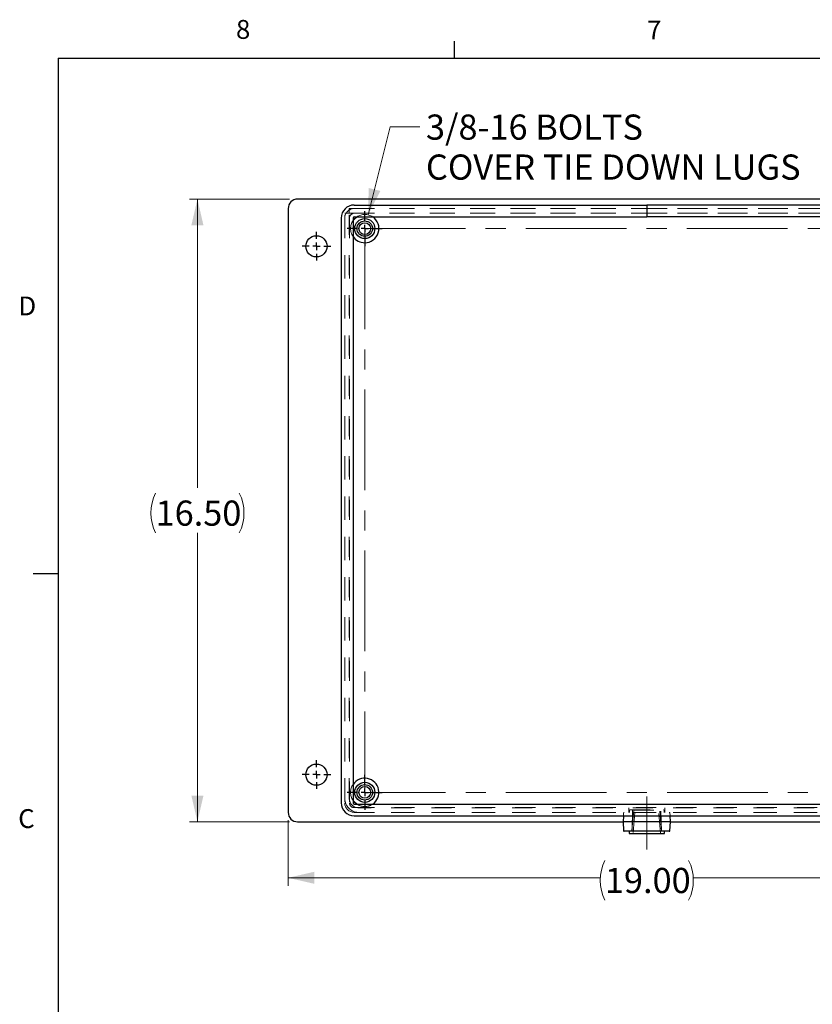
# Model space of a CAD drawing. Units: inches. Extents: x 0.4 to 16.6, y 0.2 to 10.8.
# Drawn here: x 0.4 to 4.4, y 5.9 to 10.8 of the extents above; entities that cross this region are included whole.
import ezdxf

# ---------------------------------------------------------------- set-up
doc = ezdxf.new("R2010")
doc.units = ezdxf.units.IN
doc.header["$MEASUREMENT"] = 0
doc.linetypes.add('CENTERX2', pattern=[0.8, 0.5, -0.1, 0.1, -0.1])
doc.linetypes.add('HIDDEN', pattern=[0.075, 0.05, -0.025])
doc.layers.add('98-ETCH', color=6, linetype='Continuous')
doc.layers.add('99-LASER', color=7, linetype='Continuous')
doc.styles.add('SLDTEXTSTYLE0', font='TXT', dxfattribs={"width": 0.75})
doc.dimstyles.new('SLDDIMSTYLE0', dxfattribs={"dimtxt": 0.125, "dimasz": 0.13, "dimexe": 0, "dimexo": 0.0625, "dimgap": 0.03125, "dimtad": 0, "dimtih": 1, "dimtoh": 1, "dimlfac": 5.333333, "dimrnd": 1e-09, "dimzin": 4, "dimdsep": 46, "dimtxsty": 'SLDTEXTSTYLE0', "dimsah": 1, "dimcen": 0.09, "dimadec": 0, "dimazin": 1, "dimtfac": 1, "dimtofl": 0, "dimtmove": 0, "dimatfit": 3, "dimfxl": 1, "dimfrac": 2, "dimtolj": 1, "dimtzin": 12, "dimarcsym": 0})
doc.dimstyles.new('SLDDIMSTYLE2', dxfattribs={"dimtxt": 0.125, "dimasz": 0.13, "dimexe": 0, "dimexo": 0.0625, "dimgap": 0.03125, "dimtad": 0, "dimtih": 1, "dimtoh": 1, "dimlfac": 5.333333, "dimrnd": 1e-09, "dimzin": 12, "dimdsep": 46, "dimtxsty": 'SLDTEXTSTYLE0', "dimblk1": 'NONE', "dimsah": 1, "dimcen": 0, "dimadec": 0, "dimazin": 3, "dimtfac": 1, "dimtmove": 0, "dimatfit": 3, "dimldrblk": 'NONE', "dimfxl": 1, "dimfrac": 2, "dimtolj": 1, "dimtzin": 12, "dimarcsym": 0})

# ---------------------------------------------------------------- blocks, each defined once
blk = doc.blocks.new('_D')
at = {"color": 7, "linetype": 'Continuous', "lineweight": 0}
for p, q in [((1.7756, 9.9413), (1.2781, 9.9413)), ((1.3175, 9.9413), (1.3175, 8.5063)), ((1.3175, 6.8475), (1.3175, 8.2825)), ((1.7756, 6.8475), (1.2781, 6.8475))]:
    blk.add_line(p, q, dxfattribs=at)
at = {"color": 7, "linetype": 'Continuous', "lineweight": 18}
for centre, start, end in [((1.3081, 8.3817), 153.4349, 206.5651), ((1.3269, 8.3817), 333.4349, 26.5651)]:
    blk.add_arc(centre, 0.2219, start, end, dxfattribs=at)
for points in [[(1.3175, 9.9413), (1.2875, 9.8113), (1.3475, 9.8113)], [(1.3175, 6.8475), (1.3475, 6.9775), (1.2875, 6.9775)]]:
    blk.add_solid(points, dxfattribs=at)
at = {"color": 7, "linetype": 'Continuous', "lineweight": 18, "insert": (1.1097, 8.4436), "char_height": 0.125, "attachment_point": 1, "style": 'SLDTEXTSTYLE0'}
blk.add_mtext('16.50', dxfattribs=at)
blk = doc.blocks.new('_D_1')
at = {"color": 7, "linetype": 'Continuous', "lineweight": 0}
for p, q in [((1.7681, 6.855), (1.7681, 6.5298)), ((5.3306, 6.855), (5.3306, 6.5298)), ((1.7681, 6.5692), (3.3181, 6.5692)), ((5.3306, 6.5692), (3.7806, 6.5692))]:
    blk.add_line(p, q, dxfattribs=at)
at = {"color": 7, "linetype": 'Continuous', "lineweight": 18}
for centre, start, end in [((3.54, 6.5565), 153.4349, 206.5651), ((3.5587, 6.5565), 333.4349, 26.5651)]:
    blk.add_arc(centre, 0.2219, start, end, dxfattribs=at)
for points in [[(1.7681, 6.5692), (1.8981, 6.5392), (1.8981, 6.5992)], [(5.3306, 6.5692), (5.2006, 6.5992), (5.2006, 6.5392)]]:
    blk.add_solid(points, dxfattribs=at)
at = {"color": 7, "linetype": 'Continuous', "lineweight": 18, "insert": (3.3415, 6.6184), "char_height": 0.125, "attachment_point": 1, "style": 'SLDTEXTSTYLE0'}
blk.add_mtext('19.00', dxfattribs=at)
blk = doc.blocks.new('_D_3')
at = {"color": 7, "linetype": 'Continuous', "lineweight": 0}
for p, q in [((2.1657, 9.8633), (2.2741, 10.2999)), ((2.2741, 10.2999), (2.4214, 10.2999))]:
    blk.add_line(p, q, dxfattribs=at)
at = {"color": 7, "linetype": 'Continuous', "lineweight": 18}
blk.add_solid([(2.1657, 9.8633), (2.2261, 9.9822), (2.1679, 9.9967)], dxfattribs=at)
at = {"color": 7, "linetype": 'Continuous', "lineweight": 18, "char_height": 0.125, "attachment_point": 1, "style": 'SLDTEXTSTYLE0'}
for s, insert in [('3/8-16 BOLTS', (2.4526, 10.3617)), ('COVER TIE DOWN LUGS', (2.4526, 10.1631))]:
    blk.add_mtext(s, dxfattribs=dict(at, insert=insert))
blk = doc.blocks.new('_None')
blk = doc.blocks.new('SW_CENTERMARKSYMBOL_0')
at = {"layer": '98-ETCH', "color": 0}
for p, q in [((0, 0.0369), (0, 0.0712)), ((-0.0369, 0), (-0.0712, 0)), ((0, 0), (-0.0185, 0)), ((0, 0), (0, 0.0185)), ((0, 0), (0, -0.0185)), ((0, 0), (0.0185, 0)), ((0.0369, 0), (0.0712, 0)), ((0, -0.0369), (0, -0.0712))]:
    blk.add_line(p, q, dxfattribs=at)
blk = doc.blocks.new('SW_CENTERMARKSYMBOL_5')
at = {"layer": '98-ETCH', "color": 0}
for p, q in [((0, 0.0369), (0, 0.0712)), ((-0.0369, 0), (-0.0712, 0)), ((0, 0), (-0.0185, 0)), ((0, 0), (0, 0.0185)), ((0, 0), (0, -0.0185)), ((0, 0), (0.0185, 0)), ((0.0369, 0), (0.0712, 0)), ((0, -0.0369), (0, -0.0712))]:
    blk.add_line(p, q, dxfattribs=at)
blk = doc.blocks.new('SW_CENTERMARKSYMBOL_6')
at = {"layer": '98-ETCH', "color": 0}
for p, q in [((0, 0.0369), (0, 0.0869)), ((-0.0369, 0), (-0.0869, 0)), ((0, 0), (-0.0185, 0)), ((0, 0), (0, 0.0185)), ((0, 0), (0, -0.0185)), ((0, 0), (0.0185, 0)), ((0.0369, 0), (0.0869, 0)), ((0, -0.0369), (0, -0.0869))]:
    blk.add_line(p, q, dxfattribs=at)
blk = doc.blocks.new('SW_CENTERMARKSYMBOL_7')
at = {"layer": '98-ETCH', "color": 0}
for p, q in [((0, 0.0369), (0, 0.0869)), ((-0.0369, 0), (-0.0869, 0)), ((0, 0), (-0.0185, 0)), ((0, 0), (0, 0.0185)), ((0, 0), (0, -0.0185)), ((0, 0), (0.0185, 0)), ((0.0369, 0), (0.0869, 0)), ((0, -0.0369), (0, -0.0869))]:
    blk.add_line(p, q, dxfattribs=at)

msp = doc.modelspace()

# ---------------------------------------------------------------- linework, layer by layer
at = {"color": 7, "linetype": 'HIDDEN', "lineweight": 18}
for p, q in [((2.0718, 9.872), (2.0718, 9.8944)), ((2.0718, 9.8944), (3.5493, 9.8944)), ((2.0962, 9.8944), (3.5493, 9.8944)), ((5.0025, 9.8944), (3.5503, 9.8944)), ((3.5503, 9.8944), (4.98, 9.8944)), ((2.0493, 9.872), (2.0718, 9.872)), ((2.0493, 6.9637), (2.0493, 9.872)), ((2.0493, 9.8475), (2.0493, 6.9413)), ((2.0718, 6.9637), (2.0718, 9.872)), ((2.0718, 9.872), (3.5493, 9.872)), ((2.0728, 9.8475), (2.0728, 6.9413)), ((2.0962, 9.871), (3.5493, 9.871)), ((3.5503, 9.872), (4.98, 9.872)), ((5.0025, 9.871), (3.5503, 9.871)), ((2.0962, 6.9178), (5.0025, 6.9178)), ((4.98, 6.9168), (2.1186, 6.9168)), ((3.46, 6.9168), (3.46, 6.8944)), ((3.4629, 6.9034), (3.4629, 6.8944)), ((3.4657, 6.9062), (3.633, 6.9062)), ((3.4847, 6.9057), (3.4755, 6.8007)), ((3.4793, 6.9062), (3.4762, 6.8007)), ((3.4847, 6.9057), (3.614, 6.9057)), ((3.6232, 6.8007), (3.614, 6.9057)), ((3.6225, 6.8007), (3.6194, 6.9062)), ((3.6358, 6.8944), (3.6358, 6.9034)), ((3.6387, 6.8944), (3.6387, 6.9168)), ((2.0962, 6.8944), (5.0025, 6.8944)), ((4.98, 6.8944), (2.1186, 6.8944)), ((3.4345, 6.8917), (3.4337, 6.8769)), ((3.4905, 6.894), (3.4813, 6.789)), ((3.4905, 6.894), (3.6082, 6.894)), ((3.6174, 6.789), (3.6082, 6.894)), ((3.665, 6.8769), (3.6642, 6.8917))]:
    msp.add_line(p, q, dxfattribs=at)
at = {"color": 7, "linetype": 'CENTERX2', "lineweight": 18}
for p, q in [((2.1487, 9.795), (2.1487, 6.9938)), ((2.1487, 9.795), (4.95, 9.795)), ((4.95, 6.9938), (2.1487, 6.9938)), ((3.5493, 6.9728), (3.5493, 6.7103))]:
    msp.add_line(p, q, dxfattribs=at)
at = {"color": 7, "linetype": 'HIDDEN', "lineweight": 18}
for centre, radius, start, end in [((2.0962, 9.8475), 0.0469, 90, 180), ((2.0962, 9.8475), 0.0234, 90, 180), ((2.1487, 9.795), 0.0703, 146.0303, 213.9697), ((2.1487, 9.795), 0.0703, 56.0303, 123.9697), ((2.1487, 6.9938), 0.0703, 146.0303, 213.9697), ((2.1186, 6.9637), 0.0693, 180, 270), ((2.1186, 6.9637), 0.0469, 180, 270), ((2.0962, 6.9413), 0.0469, 180, 270), ((2.0962, 6.9413), 0.0234, 180, 270), ((2.1487, 6.9938), 0.0703, 236.0303, 270), ((2.1487, 6.9938), 0.0703, 270, 303.9697), ((3.4657, 6.9034), 0.00281, 90, 180), ((3.633, 6.9034), 0.00281, 0, 90), ((3.4373, 6.8916), 0.00281, 90, 177), ((3.6614, 6.8916), 0.00281, 3, 90)]:
    msp.add_arc(centre, radius, start, end, dxfattribs=at)
at = {"layer": '98-ETCH'}
for p, q in [((2.5948, 10.6421), (2.5948, 10.7269)), ((0.6263, 10.6421), (16.3763, 10.6421)), ((0.6263, 10.6421), (0.6263, 0.3921)), ((0.6263, 8.0796), (0.5013, 8.0796))]:
    msp.add_line(p, q, dxfattribs=at)
at = {"layer": '99-LASER'}
for p, q in [((5.2837, 9.9413), (1.815, 9.9413)), ((1.7681, 9.8944), (1.7681, 6.8944)), ((2.0962, 9.9119), (3.5493, 9.9119)), ((3.5493, 9.9119), (3.5493, 9.8533)), ((3.5493, 9.8944), (3.5503, 9.8944)), ((3.5503, 9.9119), (3.5503, 9.8533)), ((5.0025, 9.9119), (3.5503, 9.9119)), ((2.0318, 9.8475), (2.0318, 6.9413)), ((2.0904, 9.8475), (2.0904, 6.9413)), ((2.0962, 9.8533), (3.5493, 9.8533)), ((3.5493, 9.872), (3.5503, 9.872)), ((5.0025, 9.8533), (3.5503, 9.8533)), ((2.0962, 6.9355), (5.0025, 6.9355)), ((2.0962, 6.8769), (5.0025, 6.8769)), ((3.4337, 6.8769), (3.4322, 6.8475)), ((3.6665, 6.8475), (3.665, 6.8769)), ((1.815, 6.8475), (3.4322, 6.8475)), ((3.4322, 6.8475), (3.4345, 6.8033)), ((3.6253, 6.8475), (3.4322, 6.8475)), ((3.6219, 6.8007), (3.4373, 6.8007)), ((3.4612, 6.8007), (3.4612, 6.789)), ((3.6614, 6.8007), (3.6219, 6.8007)), ((3.6665, 6.8475), (3.6253, 6.8475)), ((3.6375, 6.789), (3.6375, 6.8007)), ((3.6642, 6.8033), (3.6665, 6.8475)), ((3.6665, 6.8475), (4.5201, 6.8475)), ((3.4612, 6.789), (3.6375, 6.789))]:
    msp.add_line(p, q, dxfattribs=at)
at = {"layer": '99-LASER', "flags": 128}
for points in [[(2.0904, 9.8343), (2.099, 9.8448), (2.1094, 9.8533)], [(2.1094, 6.9355), (2.099, 6.9441), (2.0904, 6.9545)]]:
    msp.add_lwpolyline(points, dxfattribs=at)
at = {"layer": '99-LASER'}
for centre, radius in [((2.1487, 9.795), 0.0498), ((2.1487, 9.795), 0.0384), ((2.1487, 9.795), 0.0293), ((1.9087, 9.7069), 0.0527), ((1.9087, 7.0819), 0.0527), ((2.1487, 6.9938), 0.0498), ((2.1487, 6.9938), 0.0384), ((2.1487, 6.9938), 0.0293)]:
    msp.add_circle(centre, radius, dxfattribs=at)
for centre, radius, start, end in [((1.815, 9.8944), 0.0469, 90, 180), ((2.0962, 9.8475), 0.0644, 90, 180), ((2.0962, 9.8475), 0.00581, 90, 180), ((2.1487, 9.795), 0.0703, 270, 56.0303), ((2.1487, 9.795), 0.0703, 213.9697, 270), ((2.1487, 6.9938), 0.0703, 303.9697, 146.0303), ((2.0962, 6.9413), 0.0644, 180, 270), ((2.0962, 6.9413), 0.00581, 180, 270), ((1.815, 6.8944), 0.0469, 180, 270), ((3.4373, 6.8035), 0.00281, 183, 270), ((3.6614, 6.8035), 0.00281, 270, 357)]:
    msp.add_arc(centre, radius, start, end, dxfattribs=at)

# ---------------------------------------------------------------- block references
at = {"layer": '98-ETCH'}
for name, p in [('SW_CENTERMARKSYMBOL_7', (2.1487, 9.795)), ('SW_CENTERMARKSYMBOL_0', (1.9087, 9.7069)), ('SW_CENTERMARKSYMBOL_5', (1.9087, 7.0819)), ('SW_CENTERMARKSYMBOL_6', (2.1487, 6.9938))]:
    msp.add_blockref(name, p, dxfattribs=at)

# ---------------------------------------------------------------- texts
at = {"color": 7, "linetype": 'Continuous', "lineweight": 0, "char_height": 0.0938, "attachment_point": 1, "style": 'SLDTEXTSTYLE0'}
for s, insert in [('8', (1.5091, 10.8315)), ('7', (3.551, 10.8287)), ('D', (0.4286, 9.4575)), ('C', (0.4273, 6.9103))]:
    msp.add_mtext(s, dxfattribs=dict(at, insert=insert))

# ---------------------------------------------------------------- dimensions: what is measured, and where the dimension line sits
at = {"color": 7, "linetype": 'Continuous', "lineweight": 18}
dim = msp.add_diameter_dim_2p(p1=(2.1318, 9.7268), p2=(2.1657, 9.8633), text='3/8-16 BOLTS\\PCOVER TIE DOWN LUGS', dimstyle='SLDDIMSTYLE2', override={"dimpost": '<>'}, dxfattribs=at)
dim.commit()
dim.dimension.update_dxf_attribs({"geometry": '_D_3', "text_midpoint": (3.3982, 10.2999), "dimtype": 163})
dim = msp.add_linear_dim(base=(1.3175, 6.8475), p1=(1.815, 9.9413), p2=(1.815, 6.8475), angle=90, text='(<>)', dimstyle='SLDDIMSTYLE0', dxfattribs=at)
dim.commit()
dim.dimension.update_dxf_attribs({"geometry": '_D', "text_midpoint": (1.3175, 8.3944), "dimtype": 160})
dim = msp.add_linear_dim(base=(5.3306, 6.5692), p1=(1.7681, 6.8944), p2=(5.3306, 6.8944), text='(<>)', dimstyle='SLDDIMSTYLE0', dxfattribs=at)
dim.commit()
dim.dimension.update_dxf_attribs({"geometry": '_D_1', "text_midpoint": (3.5493, 6.5692), "dimtype": 160})

doc.saveas('drawing.dxf')
